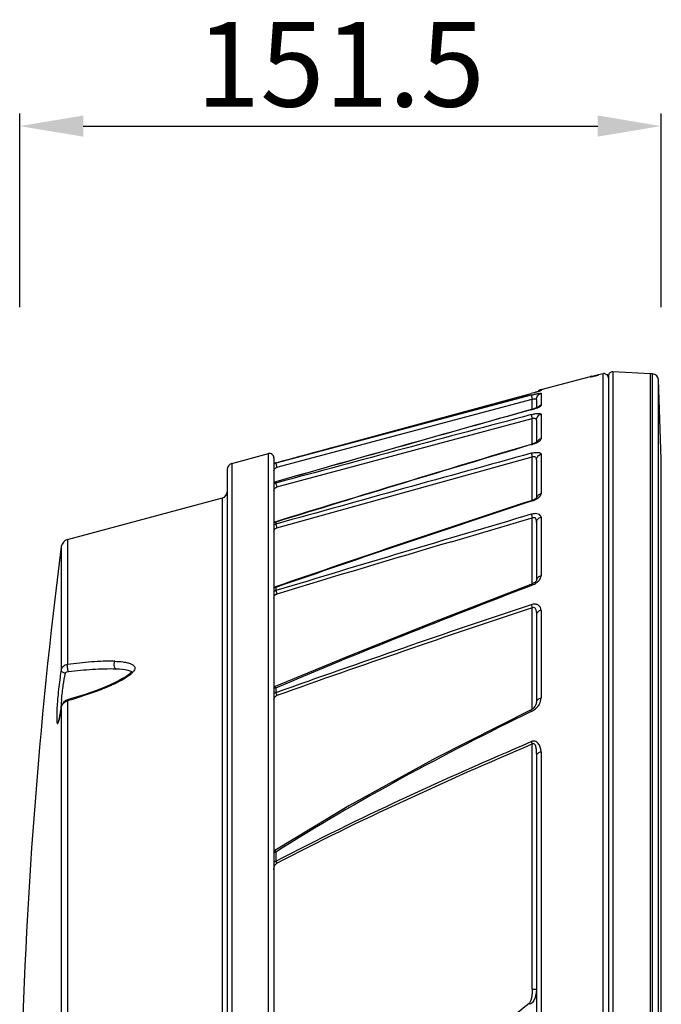
# Model space of a CAD drawing. Units: inches. Extents: x -270 to 843, y 1113 to 1897.
# Drawn here: x 294 to 446, y 1664 to 1897 of the extents above; entities that cross this region are included whole.
import ezdxf

# ---------------------------------------------------------------- set-up
doc = ezdxf.new("R2010")
doc.units = ezdxf.units.IN
doc.header["$MEASUREMENT"] = 0
doc.layers.get('0').update_dxf_attribs({"lineweight": 30})
doc.layers.add('02___PRT_ALL_AXES', color=7, linetype='Continuous', lineweight=30)
doc.layers.add('DIM', color=114, linetype='Continuous', lineweight=13)
doc.styles.get("Standard").update_dxf_attribs({"font": 'SimSun.ttf'})
doc.dimstyles.new('B1-20', dxfattribs={"dimtxt": 20, "dimasz": 15, "dimexe": 3, "dimexo": 2, "dimgap": 2, "dimtad": 1, "dimtoh": 1, "dimdsep": 46, "dimtxsty": 'Standard', "dimcen": 3.5, "dimadec": 0, "dimazin": 0, "dimtfac": 0.7, "dimtmove": 0, "dimatfit": 3, "dimfxl": 1.75, "dimtzin": 0, "dimarcsym": 0})

# ---------------------------------------------------------------- blocks, each defined once
blk = doc.blocks.new('*D254')
at = {"layer": 'Defpoints', "color": 0, "transparency": 16777216}
for p in [(445.92, 1871.78), (294.42, 1827.02), (445.92, 1827.02)]:
    blk.add_point(p, dxfattribs=at)
at = {"layer": 'DIM', "color": 0, "lineweight": -2, "transparency": 16777216}
for p, q in [((294.42, 1829.02), (294.42, 1874.78)), ((445.92, 1829.02), (445.92, 1874.78)), ((309.42, 1871.78), (430.92, 1871.78))]:
    blk.add_line(p, q, dxfattribs=at)
at = {"layer": 'DIM', "color": 0, "transparency": 16777216}
for points in [[(309.42, 1874.28), (309.42, 1869.28), (294.42, 1871.78)], [(430.92, 1874.28), (430.92, 1869.28), (445.92, 1871.78)]]:
    blk.add_solid(points, dxfattribs=at)
at = {"layer": 'DIM', "color": 0, "lineweight": 13, "transparency": 16777216, "insert": (370.17, 1883.78), "char_height": 20, "attachment_point": 5}
blk.add_mtext('151.5', dxfattribs=at)

msp = doc.modelspace()

# ---------------------------------------------------------------- linework, layer by layer
at = {"color": 7, "linetype": 'Continuous'}
for p, q in [((417.534, 1809.555), (429.164, 1812.671)), ((429.164, 1812.56), (429.164, 1812.671)), ((432.164, 1813.284), (431.094, 1812.999)), ((431.095, 1813), (431.094, 1812.999)), ((432.165, 1813.286), (431.095, 1813)), ((432.164, 1813.284), (432.165, 1813.286)), ((432.164, 1424.34), (432.164, 1813.285)), ((433.423, 1812.759), (433.423, 1424.868)), ((434.475, 1813.757), (434.475, 1423.868)), ((443.337, 1813.293), (434.475, 1813.757)), ((443.839, 1424.359), (443.839, 1813.265)), ((445.259, 1425.805), (445.259, 1811.82)), ((417.534, 1809.555), (417.534, 1809.323)), ((354.902, 1792.259), (415.227, 1808.599)), ((415.23, 1808.217), (354.905, 1792.165)), ((355.131, 1791.203), (415.456, 1807.254)), ((415.227, 1808.599), (415.227, 1808.599)), ((415.227, 1808.599), (415.229, 1808.598)), ((415.456, 1804.887), (415.456, 1807.254)), ((416.423, 1807.204), (416.423, 1805.212)), ((417.534, 1808.646), (417.534, 1805.827)), ((415.218, 1804.819), (415.23, 1804.801)), ((355.131, 1786.542), (415.456, 1802.697)), ((415.456, 1796.692), (415.456, 1802.697)), ((416.423, 1802.342), (416.423, 1797.09)), ((417.534, 1803.747), (417.534, 1797.905)), ((415.201, 1796.613), (415.201, 1796.613)), ((415.201, 1796.613), (415.23, 1796.558)), ((344.534, 1792.11), (353.164, 1794.423)), ((353.164, 1596.907), (353.164, 1794.423)), ((354.423, 1793.456), (354.423, 1597.557)), ((355.131, 1776.899), (415.456, 1793.627)), ((415.456, 1783.415), (415.456, 1793.627)), ((416.423, 1792.933), (416.423, 1783.925)), ((417.534, 1794.266), (417.534, 1784.923)), ((343.423, 1790.661), (343.423, 1589.613)), ((344.534, 1792.11), (344.534, 1590.923)), ((354.902, 1792.258), (354.398, 1792.043)), ((354.905, 1792.257), (354.902, 1792.259)), ((354.905, 1792.255), (354.905, 1792.165)), ((354.891, 1787.782), (354.415, 1787.576)), ((354.891, 1787.781), (354.891, 1787.781)), ((354.905, 1787.757), (354.891, 1787.781)), ((354.905, 1787.758), (354.905, 1787.479)), ((305.717, 1774.159), (342.311, 1783.965)), ((342.311, 1588.303), (342.311, 1783.965)), ((415.175, 1783.313), (415.23, 1783.198)), ((396.359, 1773.625), (415.456, 1779.278)), ((415.456, 1763.647), (415.456, 1779.278)), ((417.534, 1779.394), (417.534, 1765.546)), ((354.871, 1778.345), (354.461, 1778.167)), ((354.87, 1778.346), (354.87, 1778.346)), ((354.905, 1778.275), (354.87, 1778.346)), ((354.905, 1778.275), (354.905, 1777.781)), ((416.423, 1778.174), (416.423, 1764.432)), ((304.251, 1772.482), (304.251, 1743.403)), ((305.717, 1774.159), (305.717, 1744.594)), ((354.518, 1762.827), (354.423, 1762.745)), ((354.837, 1762.971), (354.518, 1762.827)), ((354.905, 1762.826), (354.905, 1762.06)), ((415.132, 1763.506), (415.132, 1763.506)), ((415.456, 1734.088), (415.456, 1758.029)), ((416.423, 1756.352), (416.423, 1735.765)), ((417.534, 1757.405), (417.534, 1736.661)), ((317.14, 1743.614), (317.213, 1743.612)), ((320.792, 1742.974), (320.891, 1742.897)), ((354.565, 1739.281), (354.423, 1739.156)), ((354.775, 1739.386), (354.565, 1739.281)), ((354.905, 1739.133), (354.905, 1737.953)), ((305.326, 1736.115), (304.735, 1735.653)), ((305.695, 1736.263), (305.326, 1736.115)), ((306.692, 1736.56), (305.695, 1736.263)), ((305.695, 1736.263), (305.695, 1736.263)), ((305.717, 1736.032), (305.717, 1625.693)), ((416.423, 1735.765), (416.423, 1735.765)), ((304.253, 1734.622), (304.251, 1734.58)), ((304.251, 1734.58), (304.251, 1625.903)), ((304.253, 1734.623), (304.253, 1734.622)), ((415.456, 1667.923), (415.456, 1725.856)), ((417.534, 1723.926), (417.534, 1513.699)), ((416.423, 1723.128), (416.423, 1514.497)), ((354.628, 1700.69), (354.423, 1700.478)), ((354.905, 1700.299), (354.905, 1698.149)), ((415.456, 1667.923), (416.423, 1667.923))]:
    msp.add_line(p, q, dxfattribs=at)
for points in [[(430.475, 1812.839), (430.162, 1812.762), (429.89, 1812.697), (429.668, 1812.647), (429.5, 1812.612), (429.392, 1812.591), (429.366, 1812.587)], [(431.095, 1813), (430.823, 1812.929), (430.475, 1812.839)], [(417.236, 1809.199), (417.243, 1809.203), (417.177, 1809.177), (417.031, 1809.126)], [(416.231, 1808.877), (415.872, 1808.774), (415.482, 1808.666), (415.228, 1808.597)], [(417.031, 1809.126), (416.819, 1809.056), (416.55, 1808.972), (416.231, 1808.877)], [(416.011, 1805.06), (415.802, 1804.992), (415.583, 1804.925), (415.353, 1804.858), (415.218, 1804.819)], [(416.874, 1805.42), (416.886, 1805.429), (416.881, 1805.425), (416.838, 1805.4), (416.763, 1805.361), (416.66, 1805.312), (416.532, 1805.256), (416.379, 1805.194), (416.204, 1805.128), (416.011, 1805.06)], [(415.952, 1796.867), (415.51, 1796.709), (415.202, 1796.613)], [(416.571, 1797.174), (416.319, 1797.031), (415.952, 1796.867)], [(416.666, 1797.243), (416.669, 1797.246), (416.571, 1797.174)], [(416.189, 1783.753), (415.741, 1783.522), (415.176, 1783.311)], [(416.501, 1783.99), (416.513, 1784.011), (416.447, 1783.944), (416.189, 1783.753)], [(415.132, 1763.506), (393.365, 1755.084), (372.713, 1746.821), (354.775, 1739.386)], [(416.423, 1764.434), (416.419, 1764.411), (416.317, 1764.25), (416.043, 1763.987), (415.608, 1763.713), (415.133, 1763.506)], [(320.593, 1742.643), (320.112, 1742.205), (319.476, 1741.744), (318.729, 1741.282), (317.888, 1740.818), (316.965, 1740.356), (315.971, 1739.897), (314.909, 1739.439), (313.776, 1738.981), (312.561, 1738.517), (311.257, 1738.045), (309.854, 1737.563), (308.339, 1737.069), (306.692, 1736.56)], [(317.213, 1743.613), (317.956, 1743.573), (318.682, 1743.508), (319.348, 1743.416), (319.94, 1743.295)], [(319.94, 1743.295), (320.444, 1743.141), (320.792, 1742.974)], [(320.865, 1742.974), (320.862, 1743.008), (320.837, 1742.968), (320.593, 1742.643)], [(304.735, 1735.653), (304.353, 1735.019), (304.253, 1734.622)], [(416.134, 1734.769), (416.005, 1734.589), (415.853, 1734.417), (415.679, 1734.256), (415.488, 1734.108), (415.286, 1733.978), (415.083, 1733.868), (415.05, 1733.852)], [(416.423, 1735.765), (416.422, 1735.735), (416.409, 1735.52), (416.375, 1735.326), (416.319, 1735.139), (416.239, 1734.954), (416.134, 1734.769)], [(304.253, 1734.623), (304.149, 1733.913), (304.039, 1733.229), (303.934, 1732.629), (303.834, 1732.122), (303.742, 1731.713)], [(415.05, 1733.852), (392.799, 1722.594), (372.146, 1711.254), (354.628, 1700.69)], [(303.742, 1731.713), (303.662, 1731.408), (303.601, 1731.213), (303.586, 1731.173)]]:
    msp.add_lwpolyline(points, dxfattribs=at)
for centre, radius, start, end in [((429.423, 1811.705), 1, 74.05183, 105), ((429.423, 1811.588), 1.006, 90.03995, 104.95384), ((423.111, 1841.709), 29.795, 283.11682, 283.71023), ((421.011, 1850.381), 38.717, 283.68755, 283.94752), ((420.021, 1854.371), 42.828, 283.9464, 284.1873), ((419.307, 1857.197), 45.743, 284.1871, 284.66757), ((419.478, 1856.55), 45.074, 284.66522, 284.93474), ((432.423, 1812.313), 1.005, 90.03165, 104.95382), ((432.422, 1812.314), 1.005, 77.53528, 89.97686), ((432.417, 1812.318), 1.005, 0.06484, 17.45205), ((434.423, 1812.759), 1, 87, 180), ((443.76, 1811.767), 1.5, 2, 87), ((417.923, 1808.106), 1.5, 105, 139.92455), ((6235.618, -18919.612), 21526.242, 105.6872519, 105.8541055), ((6205.049, -18802.963), 21405.653, 105.6928814, 105.8606727), ((3069.292, -7077.811), 9262.807, 106.6504448, 107.0403588), ((3018.525, -6901.693), 9079.466, 106.6618861, 107.059667), ((413.6, 1803.19), 6.815, 292.22044, 292.85199), ((417.782, 1796.536), 1.36, 149.74378, 153.62706), ((353.423, 1793.457), 1, 0, 105), ((344.923, 1790.661), 1.5, 105, 180), ((355.431, 1790.309), 2.016, 105.12731, 120.2829), ((355.426, 1790.22), 2.014, 110.42509, 120.1658), ((355.417, 1790.245), 1.987, 104.93706, 110.42642), ((355.438, 1785.808), 2.021, 105.28902, 120.45906), ((355.418, 1785.541), 2.004, 104.84247, 120.11798), ((341.923, 1785.413), 1.5, 285, 0), ((1756.864, -2296.426), 4294.694, 108.2043, 109.053804), ((1713.421, -2160.694), 4152.057, 108.219736, 109.098376), ((3006.244, -6994.711), 9149.352, 106.4507428, 106.8450441), ((355.412, 1775.854), 1.993, 104.72704, 120.06941), ((355.446, 1776.325), 2.023, 105.51089, 120.67831), ((1500.673, 1618.812), 1206.25, 172.680936, 184.75664), ((306.235, 1772.227), 2, 105, 172.68094), ((2883.687, -6597.898), 8733.223, 106.5476194, 106.830005), ((1415.873, -1242.65), 3163.802, 108.438018, 109.593576), ((1416.742, -1252.871), 3173.026, 108.394731, 109.546341), ((355.409, 1736.109), 1.911, 115.68925, 121.25079), ((355.396, 1736.136), 1.881, 105.14194, 115.6902), ((353.618, 1731.586), 49.54, 175.18681, 176.52168), ((364.66, 1730.696), 60.617, 174.61565, 175.22434), ((366.436, 1730.863), 63.311, 176.54925, 176.84459), ((255.801, 1741.234), 48.904, 350.51209, 351.61646), ((336.515, 1732.543), 32.41, 177.38669, 177.7677), ((341.965, 1732.29), 37.865, 176.51476, 177.38062), ((242.879, 1743.181), 61.972, 351.5773, 352.0223), ((304.339, 1730.574), 0.986, 140.7469, 146.51616), ((291.506, 1734.516), 12.566, 346.63814, 346.88954), ((355.618, 1698.504), 1.933, 121.15094, 128.37207), ((355.568, 1698.583), 1.84, 111.13594, 121.10405), ((355.482, 1696.461), 1.786, 118.82436, 126.56635), ((380.431, 1710.947), 28.555, 206.62808, 207.62123), ((386.691, 1642.795), 35.516, 37.39745, 37.94853)]:
    msp.add_arc(centre, radius, start, end, dxfattribs=at)
for points, start_tangent, end_tangent in [([(429.164, 1812.56), (429.176, 1812.556), (429.211, 1812.557), (429.27, 1812.565), (429.351, 1812.579), (429.575, 1812.625), (429.872, 1812.692)], (-0.0021077, -0.9999978), (0.9739498, 0.2267639)), ([(432.639, 1813.295), (433.031, 1813.112)], (0.9763773, -0.2160726), (0.7936413, -0.608386)), ([(433.031, 1813.112), (433.376, 1812.62)], (0.7936413, -0.608386), (0.3005354, -0.9537707)), ([(417.534, 1809.323), (417.503, 1809.298), (417.413, 1809.257), (417.272, 1809.204), (417.087, 1809.14), (416.864, 1809.067), (416.61, 1808.988), (416.034, 1808.818)], (-0.0107833, -0.9999419), (-0.9615685, -0.274565)), ([(354.905, 1792.257), (415.229, 1808.598)], (0.9652058, 0.2614912), (0.9652083, 0.2614821)), ([(415.23, 1808.217), (415.244, 1808.119), (415.291, 1807.905), (415.365, 1807.603), (415.456, 1807.254)], (-0.1191965, -0.9928707), (0.2582055, -0.96609)), ([(416.034, 1808.818), (415.837, 1808.762), (415.23, 1808.596)], (-0.9615685, -0.274565), (-0.9653254, -0.2610497)), ([(415.23, 1808.217), (416.059, 1808.428), (416.448, 1808.518), (416.799, 1808.59), (417.097, 1808.642), (417.329, 1808.671), (417.48, 1808.673), (417.534, 1808.646)], (0.9660919, 0.2581984), (-0.0698978, -0.9975542)), ([(415.456, 1807.254), (415.82, 1807.374), (415.992, 1807.393), (416.143, 1807.389), (416.423, 1807.204)], (0.8861507, 0.4633972), (-0.0000792, -1)), ([(416.423, 1807.204), (416.733, 1808.113), (417.534, 1808.646)], (0, 1), (0.9662519, 0.257599)), ([(415.23, 1804.802), (415.945, 1805.015), (416.175, 1805.091)], (0.9626548, 0.2707319), (0.9456234, 0.3252635)), ([(416.175, 1805.091), (416.376, 1805.162), (416.918, 1805.384)], (0.9456234, 0.3252635), (0.9077282, 0.4195587)), ([(417.534, 1805.827), (416.855, 1805.44)], (-0.9670818, -0.2544656), (-0.709642, -0.7045624)), ([(416.918, 1805.384), (417.364, 1805.63), (417.49, 1805.738), (417.534, 1805.827)], (0.9077282, 0.4195587), (0.0025658, 0.9999967)), ([(415.23, 1803.637), (354.905, 1787.479)], (-0.9659379, -0.258774), (-0.965937, -0.2587774)), ([(415.23, 1803.636), (416.069, 1803.832), (416.461, 1803.894), (416.812, 1803.927), (417.106, 1803.929), (417.333, 1803.9), (417.534, 1803.747)], (0.9658295, 0.2591784), (-0.0225943, -0.9997447)), ([(415.23, 1803.637), (415.303, 1803.295), (415.456, 1802.697)], (0.1191345, -0.9928781), (0.2593536, -0.9657824)), ([(415.456, 1802.697), (415.844, 1802.808), (416.173, 1802.757), (416.364, 1802.575), (416.423, 1802.342)], (0.8849935, 0.4656035), (-0.0000871, -1)), ([(416.423, 1802.342), (416.733, 1803.228), (417.534, 1803.747)], (0, 1), (0.9679011, 0.2513314)), ([(417.534, 1797.905), (416.996, 1797.652), (416.607, 1797.221)], (-0.9696692, -0.244421), (-0.5037856, -0.8638287)), ([(416.92, 1797.248), (417.366, 1797.59), (417.534, 1797.905)], (0.8535414, 0.521025), (-0.0034059, 0.9999942)), ([(415.23, 1796.558), (415.948, 1796.791), (416.177, 1796.88)], (0.9614658, 0.2749246), (0.9257248, 0.3781979)), ([(416.246, 1796.909), (416.429, 1796.99), (416.92, 1797.248)], (0.9214998, 0.3883787), (0.8535414, 0.521025)), ([(415.229, 1794.524), (354.904, 1777.783)], (-0.9635338, -0.2675867), (-0.9635305, -0.2675984)), ([(415.229, 1794.524), (415.312, 1794.167), (415.456, 1793.627)], (0.1862856, -0.9824956), (0.2671532, -0.9636541)), ([(415.23, 1794.519), (416.089, 1794.697), (416.485, 1794.726), (416.835, 1794.71), (417.122, 1794.652), (417.341, 1794.557), (417.483, 1794.427), (417.534, 1794.266)], (0.9647843, 0.2630423), (-0.0066379, -0.999978)), ([(415.456, 1793.627), (415.885, 1793.725), (416.072, 1793.677), (416.214, 1793.575), (416.376, 1793.276), (416.423, 1792.933)], (0.8783735, 0.4779749), (-0.0000872, -1)), ([(416.423, 1792.933), (416.733, 1793.773), (417.534, 1794.266)], (0, 1), (0.9710319, 0.2389498)), ([(354.401, 1790.389), (354.645, 1790.905), (355.131, 1791.203)], (0.1539787, 0.9880742), (0.9663596, 0.2571947)), ([(354.905, 1792.165), (354.919, 1792.069), (354.966, 1791.855), (355.04, 1791.552), (355.131, 1791.202)], (-0.1161905, -0.9932269), (0.2569059, -0.9664364)), ([(354.401, 1785.704), (354.64, 1786.233), (355.131, 1786.542)], (0.1444084, 0.9895182), (0.9659088, 0.2588828)), ([(354.905, 1787.479), (354.979, 1787.135), (355.131, 1786.54)], (0.1308059, -0.991408), (0.2586828, -0.9659623)), ([(416.173, 1783.563), (416.376, 1783.667), (416.915, 1784.015)], (0.9014957, 0.432788), (0.7881068, 0.6155386)), ([(416.473, 1783.997), (416.423, 1783.661)], (-0.2911343, -0.9566822), (0, -1)), ([(417.534, 1784.923), (416.861, 1784.584), (416.473, 1783.997)], (-0.9738563, -0.2271651), (-0.2911343, -0.9566822)), ([(416.915, 1784.015), (417.365, 1784.474), (417.534, 1784.923)], (0.7881068, 0.6155386), (-0.0016274, 0.9999987)), ([(415.23, 1783.197), (415.946, 1783.461), (416.173, 1783.563)], (0.9496507, 0.3133106), (0.9014957, 0.432788)), ([(417.534, 1779.394), (417.353, 1779.842), (416.869, 1780.151), (416.122, 1780.254), (415.23, 1780.098)], (-0.0649011, 0.9978917), (-0.9564496, -0.2918976)), ([(415.23, 1780.098), (415.269, 1779.946), (415.456, 1779.279)], (0.2347951, -0.9720449), (0.2842726, -0.9587435)), ([(415.456, 1779.279), (415.944, 1779.349), (416.13, 1779.231), (416.255, 1779.053), (416.386, 1778.628), (416.423, 1778.174)], (0.8599796, 0.5103284), (-0.0000671, -1)), ([(416.423, 1778.174), (416.733, 1778.943), (417.534, 1779.394)], (0, 1), (0.9756944, 0.2191358)), ([(354.401, 1776.013), (354.634, 1776.566), (355.131, 1776.899)], (0.1356312, 0.9907594), (0.9633297, 0.2683204)), ([(354.904, 1777.783), (354.937, 1777.636), (355.131, 1776.899)], (0.1959488, -0.9806141), (0.2681429, -0.9633792)), ([(417.534, 1765.547), (416.771, 1765.172), (416.515, 1764.83), (416.423, 1764.434)], (-0.9793459, -0.202192), (-0.0025309, -0.9999968)), ([(416.914, 1764.319), (417.173, 1764.617), (417.534, 1765.546)], (0.7049087, 0.7092981), (0.014602, 0.9998934)), ([(354.905, 1762.825), (354.415, 1762.612)], (-0.9620229, -0.2729687), (-0.8555449, -0.5177286)), ([(354.905, 1762.826), (354.879, 1762.89), (354.858, 1762.936), (354.844, 1762.963), (354.837, 1762.971)], (-0.3726428, 0.9279748), (-0.9792087, -0.2028553)), ([(354.905, 1739.133), (415.23, 1763.305)], (0.9208587, 0.3898965), (0.9342097, 0.3567243)), ([(415.133, 1763.506), (415.142, 1763.495), (415.162, 1763.457), (415.192, 1763.393), (415.23, 1763.306)], (0.9272825, 0.3743624), (0.3926708, -0.9196791)), ([(415.23, 1763.305), (416.179, 1763.75)], (0.9403614, 0.3401769), (0.8567589, 0.5157171)), ([(416.179, 1763.75), (416.382, 1763.88), (416.914, 1764.319)], (0.8567589, 0.5157171), (0.7049087, 0.7092981)), ([(354.4, 1760.28), (354.622, 1760.882), (355.13, 1761.264)], (0.1185182, 0.9929519), (0.9571439, 0.2896126)), ([(354.905, 1762.06), (354.413, 1761.856)], (-0.9674348, -0.2531205), (-0.8635205, -0.5043137)), ([(354.905, 1762.06), (354.945, 1761.907), (355.131, 1761.264)], (0.2429694, -0.9700339), (0.289288, -0.9572421)), ([(417.534, 1757.405), (417.369, 1758.051), (416.927, 1758.572), (416.186, 1758.861), (415.23, 1758.743)], (-0.0665133, 0.9977855), (-0.9452274, -0.3264126)), ([(415.231, 1758.742), (415.275, 1758.595), (415.456, 1758.033)], (0.2836721, -0.9589213), (0.3165829, -0.9485649)), ([(415.456, 1758.033), (415.755, 1758.131), (416.021, 1758.024), (416.188, 1757.798), (416.289, 1757.529), (416.393, 1756.949), (416.423, 1756.352)], (0.8310902, 0.5561377), (0.0001118, -1)), ([(417.534, 1757.405), (417.09, 1757.259), (416.733, 1757.016), (416.502, 1756.703), (416.423, 1756.352)], (-0.9816334, -0.1907768), (0, -1)), ([(305.717, 1744.594), (304.728, 1744.169), (304.411, 1743.816), (304.251, 1743.403)], (-0.9848069, -0.1736529), (-0.1713802, -0.985205)), ([(305.941, 1742.979), (305.806, 1743.345), (305.717, 1743.806), (305.687, 1744.223), (305.717, 1744.594)], (-0.4694286, 0.8829705), (0.2049007, 0.9787828)), ([(316.916, 1745.386), (311.395, 1745.214), (305.717, 1744.594)], (-0.999435, 0.0336094), (-0.9909908, -0.1339301)), ([(316.784, 1744.09), (316.739, 1744.731), (316.916, 1745.386)], (-0.2360837, 0.9717327), (0.4946127, 0.8691135)), ([(317.14, 1743.615), (317.031, 1743.65), (316.885, 1743.819), (316.784, 1744.09)], (-0.9988557, 0.047826), (-0.2360837, 0.9717327)), ([(316.916, 1745.386), (318.781, 1745.236), (319.662, 1745.088), (320.477, 1744.863), (321.162, 1744.52), (321.572, 1744.005), (321.605, 1743.682), (321.507, 1743.335), (321.298, 1742.985), (321.008, 1742.647)], (0.9991159, -0.0420402), (-0.6969342, -0.717135)), ([(304.251, 1743.403), (303.948, 1741.582), (303.658, 1739.358), (303.24, 1734.674)], (-0.1894142, -0.9818973), (-0.0601532, -0.9981892)), ([(305.208, 1742.54), (304.519, 1742.837), (304.315, 1743.105), (304.251, 1743.403)], (-0.9942566, 0.1070228), (0.0399325, 0.9992024)), ([(304.31, 1736.384), (304.713, 1739.756), (305.208, 1742.54)], (0.0937405, 0.9955967), (0.2186195, 0.9758102)), ([(305.208, 1742.54), (305.294, 1742.706), (305.565, 1742.887), (305.941, 1742.978)], (0.2190476, 0.9757142), (0.9936838, 0.1122161)), ([(320.059, 1741.858), (318.454, 1740.872), (316.731, 1740.003), (313.136, 1738.496), (309.448, 1737.192), (305.717, 1736.032)], (-0.8157638, -0.5783852), (-0.9592897, -0.2824239)), ([(305.941, 1742.979), (311.612, 1743.491), (314.406, 1743.619), (317.14, 1743.615)], (0.9936716, 0.1123244), (0.9993908, -0.0349007)), ([(321.008, 1742.647), (320.793, 1742.44), (320.059, 1741.858)], (-0.6969342, -0.717135), (-0.8157638, -0.5783852)), ([(354.905, 1739.133), (354.416, 1738.906)], (-0.9568667, -0.2905274), (-0.8420281, -0.5394336)), ([(354.422, 1736.273), (354.652, 1736.883), (355.145, 1737.297)], (0.1770596, 0.9842001), (0.9420922, 0.3353538)), ([(354.905, 1739.133), (354.854, 1739.243), (354.814, 1739.323), (354.788, 1739.371), (354.775, 1739.386)], (-0.4174436, 0.9087028), (-0.9998395, -0.017915)), ([(354.905, 1737.952), (354.952, 1737.809), (355.131, 1737.29)], (0.3055164, -0.9521868), (0.3350127, -0.9422136)), ([(304.251, 1734.58), (304.419, 1735.073)], (0.1521103, 0.9883635), (0.4758993, 0.8794998)), ([(304.419, 1735.073), (304.945, 1735.671), (305.717, 1736.032)], (0.4758993, 0.8794998), (0.9706918, 0.2403278)), ([(305.695, 1736.263), (305.688, 1736.247), (305.689, 1736.205), (305.698, 1736.135), (305.717, 1736.032)], (-0.9689219, -0.2473669), (0.2001238, -0.9797706)), ([(416.189, 1734.143), (416.389, 1734.317), (416.902, 1734.895)], (0.7736429, 0.6336219), (0.5879051, 0.8089299)), ([(417.534, 1736.661), (417.09, 1736.536), (416.733, 1736.33), (416.502, 1736.063), (416.423, 1735.765)], (-0.9865721, -0.1633263), (0, -1)), ([(416.902, 1734.895), (417.17, 1735.323), (417.534, 1736.661)], (0.5879051, 0.8089299), (0.0011173, 0.9999994)), ([(303.221, 1734.348), (303.16, 1732.807), (303.163, 1731.627)], (-0.0550071, -0.998486), (0.0371144, -0.999311)), ([(303.744, 1731.665), (303.815, 1731.986), (304.036, 1733.172)], (0.2268558, 0.9739284), (0.1651335, 0.9862712)), ([(415.23, 1733.536), (384.611, 1717.746), (354.905, 1700.299)], (-0.8981282, -0.4397338), (-0.8431954, -0.5376073)), ([(415.23, 1733.535), (415.157, 1733.674), (415.101, 1733.775), (415.065, 1733.835), (415.05, 1733.852)], (-0.4602971, 0.8877649), (-0.9239317, -0.3825574)), ([(415.23, 1733.536), (416.189, 1734.143)], (0.8988912, 0.4381718), (0.7736429, 0.6336219)), ([(303.163, 1731.627), (303.188, 1731.206), (303.229, 1730.9), (303.285, 1730.716), (303.354, 1730.656)], (0.0371144, -0.999311), (0.9994361, 0.0335769)), ([(303.354, 1730.656), (303.434, 1730.719), (303.525, 1730.902), (303.624, 1731.202), (303.731, 1731.612)], (0.9993843, 0.0350872), (0.2311269, 0.9729236)), ([(303.517, 1731.117), (303.354, 1730.656)], (-0.5515868, -0.8341175), (-0.0922174, -0.9957389)), ([(354.905, 1698.149), (384.789, 1712.869), (415.23, 1726.402)], (0.885385, 0.4648585), (0.9198114, 0.3923609)), ([(355.131, 1697.708), (385.018, 1712.371), (415.456, 1725.856)], (0.8861995, 0.4633039), (0.9202746, 0.3912732)), ([(417.534, 1723.926), (417.395, 1724.883), (417.02, 1725.752), (416.322, 1726.413), (415.798, 1726.528), (415.23, 1726.402)], (-0.0296954, 0.999559), (-0.9154794, -0.4023649)), ([(415.23, 1726.402), (415.28, 1726.278), (415.456, 1725.856)], (0.3648683, -0.9310591), (0.3893023, -0.92111)), ([(415.456, 1725.856), (415.646, 1725.96), (415.849, 1725.936), (416, 1725.803), (416.104, 1725.629), (416.236, 1725.238), (416.317, 1724.826), (416.367, 1724.405), (416.399, 1723.981), (416.423, 1723.128)], (0.7637946, 0.6454594), (0.0000047, -1)), ([(417.534, 1723.926), (417.09, 1723.815), (416.733, 1723.631), (416.502, 1723.393), (416.423, 1723.128)], (-0.9892774, -0.1460487), (0, -1)), ([(354.905, 1700.298), (354.792, 1700.468), (354.705, 1700.594), (354.673, 1700.638), (354.649, 1700.669), (354.635, 1700.686), (354.628, 1700.69)], (-0.5502049, 0.8350297), (-0.8674433, -0.497536)), ([(354.42, 1696.159), (354.617, 1697.014), (354.816, 1697.406), (355.131, 1697.708)], (0.1128908, 0.9936074), (0.8861928, 0.4633166)), ([(354.621, 1698.026), (354.905, 1698.149)], (0.876652, 0.481125), (0.9514083, 0.3079321)), ([(415.456, 1667.923), (415.423, 1667.064), (415.319, 1666.21), (415.118, 1665.375), (414.955, 1664.977), (414.698, 1664.636)], (-0.0000006, -1), (-0.7883097, -0.6152787)), ([(416.423, 1667.923), (416.347, 1666.92), (416.108, 1665.941), (415.663, 1665.035), (414.907, 1664.365)], (-0.0000003, -1), (-0.9189027, -0.3944843)), ([(394.73, 1645.193), (404.103, 1655.539), (414.698, 1664.636)], (0.6069641, 0.7947292), (0.788339, 0.6152411))]:
    msp.add_spline(points, degree=3, dxfattribs=dict(at, start_tangent=start_tangent, end_tangent=end_tangent))
at = {"layer": '02___PRT_ALL_AXES', "color": 7, "linetype": 'Continuous'}
for p, q in [((443.337, 1424.332), (443.337, 1813.293)), ((443.382, 1791.669), (443.396, 1812.835)), ((443.396, 1812.835), (443.398, 1813.288)), ((443.839, 1813.265), (443.398, 1813.288)), ((445.911, 1793.145), (445.259, 1811.82)), ((445.911, 1444.479), (445.911, 1793.145)), ((443.379, 1784.707), (443.382, 1791.485)), ((443.382, 1791.485), (443.382, 1791.669)), ((443.337, 1618.812), (443.379, 1784.318)), ((443.379, 1784.318), (443.379, 1784.707))]:
    msp.add_line(p, q, dxfattribs=at)

# ---------------------------------------------------------------- dimensions: what is measured, and where the dimension line sits
at = {"layer": 'DIM', "lineweight": 13}
dim = msp.add_linear_dim(base=(445.921, 1871.784), p1=(294.423, 1827.022), p2=(445.921, 1827.022), dimstyle='B1-20', dxfattribs=at)
dim.commit()
dim.dimension.update_dxf_attribs({"geometry": '*D254', "text_midpoint": (370.172, 1883.784)})

doc.saveas('drawing.dxf')
